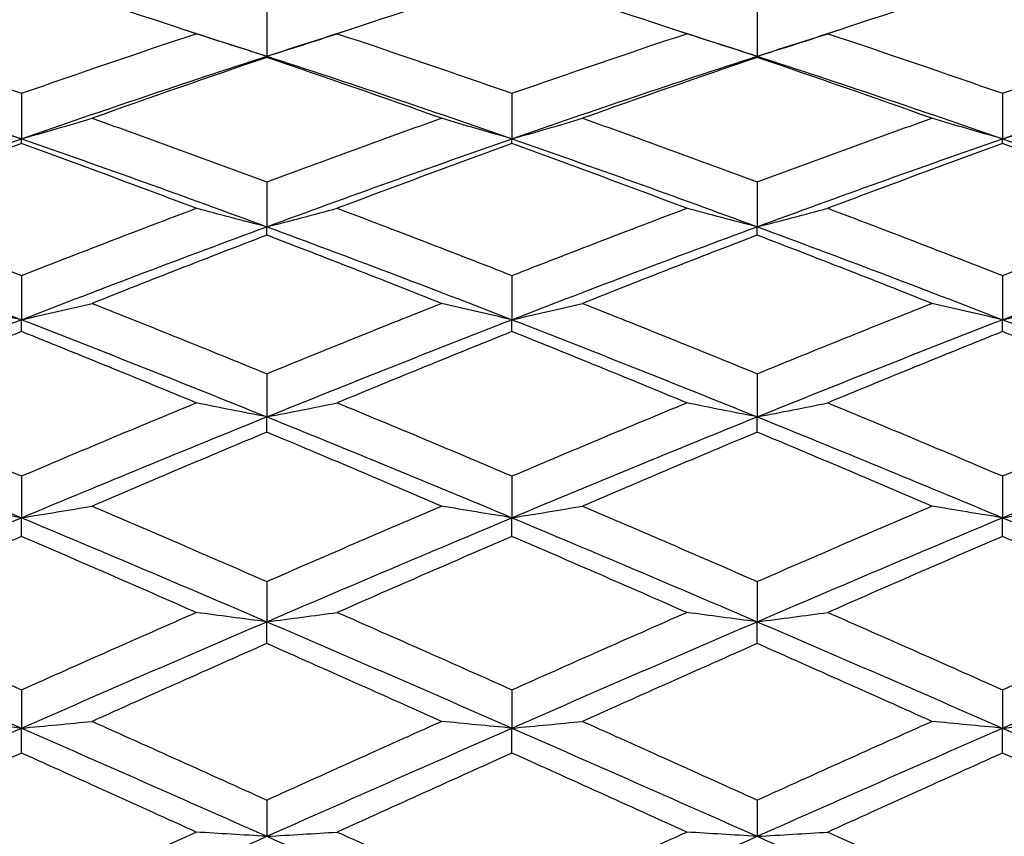
# Model space of a CAD drawing. Units: millimetres. Extents: x 0 to 2312, y 0 to 1616.
# Drawn here: x 1931 to 1937, y 373 to 378 of the extents above; entities that cross this region are included whole.
import ezdxf

# ---------------------------------------------------------------- set-up
doc = ezdxf.new("R2010")
doc.units = ezdxf.units.MM
doc.header["$LTSCALE"] = 8
doc.layers.add('Dimension (ISO)', color=7, linetype='Continuous', lineweight=18, true_color=0x00003f)
doc.layers.add('Visible (ISO)', color=7, linetype='Continuous', lineweight=25, true_color=0x00003f)
doc.styles.add('Samuel Heath (ISO)', font='tahoma.ttf')
doc.dimstyles.new('Samuel Heath (ISO)', dxfattribs={"dimscale": 8, "dimtxt": 3, "dimasz": 2.5, "dimexe": 1, "dimexo": 1.5, "dimgap": 0.762, "dimtad": 0, "dimtih": 1, "dimtoh": 1, "dimdec": 4, "dimlfac": 0.03937, "dimrnd": 1e-08, "dimzin": 1, "dimdsep": 46, "dimlunit": 5, "dimtxsty": 'Samuel Heath (ISO)', "dimcen": 0.09, "dimdle": 10, "dimclrd": 256, "dimclre": 256, "dimclrt": 256, "dimazin": 0, "dimtfac": 1, "dimtmove": 0, "dimatfit": 3, "dimfxl": 1, "dimtolj": 1, "dimtzin": 0, "dimlwd": 15, "dimlwe": 15, "dimarcsym": 0})

# ---------------------------------------------------------------- blocks, each defined once
blk = doc.blocks.new('*D9')
at = {"layer": 'Defpoints', "color": 0, "transparency": 16777216}
for p in [(1977.9053, 402.2867), (2008.8127, 341.7167)]:
    blk.add_point(p, dxfattribs=at)
at = {"layer": 'Dimension (ISO)', "color": 176, "lineweight": 15, "true_color": 0x000080, "transparency": 16777216}
for p, q in [((1943.1732, 470.3522), (1923.1732, 470.3522)), ((1977.9053, 402.2867), (1943.1732, 470.3522)), ((1999.7223, 359.5314), (1986.9957, 384.472))]:
    blk.add_line(p, q, dxfattribs=at)
at = {"layer": 'Dimension (ISO)', "color": 176, "true_color": 0x000080, "transparency": 16777216}
for points in [[(1989.9648, 385.9871), (1984.0266, 382.9569), (1977.9053, 402.2867)], [(2002.6914, 361.0465), (1996.7532, 358.0163), (2008.8127, 341.7167)]]:
    blk.add_solid(points, dxfattribs=at)
at = {"layer": 'Dimension (ISO)', "color": 176, "lineweight": 18, "true_color": 0x000080, "transparency": 16777216, "insert": (1880.0481, 499.3509), "char_height": 24, "attachment_point": 2, "style": 'Samuel Heath (ISO)'}
blk.add_mtext('\\A1;∅2{\\H1x;\\S11/16;}', dxfattribs=at)
blk = doc.blocks.new('*D10')
at = {"layer": 'Defpoints', "color": 0, "transparency": 16777216}
for p in [(2127.6314, 408.5361), (2075.0866, 335.4673)]:
    blk.add_point(p, dxfattribs=at)
at = {"layer": 'Dimension (ISO)', "color": 176, "lineweight": 15, "true_color": 0x000080, "transparency": 16777216}
for p, q in [((2115.9548, 392.2986), (2086.7632, 351.7048)), ((2075.0866, 335.4673), (2001.9825, 233.8085)), ((2001.9825, 233.8085), (1981.9825, 233.8085))]:
    blk.add_line(p, q, dxfattribs=at)
at = {"layer": 'Dimension (ISO)', "color": 176, "true_color": 0x000080, "transparency": 16777216}
for points in [[(2113.2485, 394.2447), (2118.661, 390.3525), (2127.6314, 408.5361)], [(2084.057, 353.6509), (2089.4695, 349.7587), (2075.0866, 335.4673)]]:
    blk.add_solid(points, dxfattribs=at)
at = {"layer": 'Dimension (ISO)', "color": 176, "lineweight": 18, "true_color": 0x000080, "transparency": 16777216, "insert": (1938.8574, 263.2424), "char_height": 24, "attachment_point": 2, "style": 'Samuel Heath (ISO)'}
blk.add_mtext('\\A1;∅3{\\H1x;\\S9/16;}', dxfattribs=at)

msp = doc.modelspace()

# ---------------------------------------------------------------- linework, layer by layer
at = {"layer": 'Visible (ISO)'}
for p, q in [((1932.359, 378.16013), (1932.359, 377.88056)), ((1935.359, 378.16013), (1935.359, 377.88056)), ((1932.359, 377.87294), (1932.359, 377.88056)), ((1935.359, 377.87294), (1935.359, 377.88056)), ((1930.859, 377.65346), (1930.859, 377.37534)), ((1933.859, 377.65346), (1933.859, 377.37534)), ((1936.859, 377.65346), (1936.859, 377.37534)), ((1930.859, 377.34581), (1930.859, 377.37534)), ((1933.859, 377.34581), (1933.859, 377.37534)), ((1936.859, 377.34581), (1936.859, 377.37534)), ((1932.359, 377.11195), (1932.359, 376.837)), ((1935.359, 377.11195), (1935.359, 376.837)), ((1932.359, 376.78574), (1932.359, 376.837)), ((1935.359, 376.78574), (1935.359, 376.837)), ((1930.859, 376.53892), (1930.859, 376.26885)), ((1933.859, 376.53892), (1933.859, 376.26885)), ((1936.859, 376.53892), (1936.859, 376.26885)), ((1930.859, 376.19618), (1930.859, 376.26885)), ((1933.859, 376.19618), (1933.859, 376.26885)), ((1936.859, 376.19618), (1936.859, 376.26885)), ((1932.359, 375.93793), (1932.359, 375.67439)), ((1935.359, 375.93793), (1935.359, 375.67439)), ((1932.359, 375.58075), (1932.359, 375.67439)), ((1935.359, 375.58075), (1935.359, 375.67439)), ((1930.859, 375.31266), (1930.859, 375.05728)), ((1933.859, 375.31266), (1933.859, 375.05728)), ((1936.859, 375.31266), (1936.859, 375.05728)), ((1930.859, 374.94326), (1930.859, 375.05728)), ((1933.859, 374.94326), (1933.859, 375.05728)), ((1936.859, 374.94326), (1936.859, 375.05728)), ((1932.359, 374.66699), (1932.359, 374.42134)), ((1935.359, 374.66699), (1935.359, 374.42134)), ((1932.359, 374.28763), (1932.359, 374.42134)), ((1935.359, 374.28763), (1935.359, 374.42134)), ((1930.859, 374.00488), (1930.859, 373.77048)), ((1933.859, 374.00488), (1933.859, 373.77048)), ((1936.859, 374.00488), (1936.859, 373.77048)), ((1930.859, 373.6179), (1930.859, 373.77048)), ((1933.859, 373.6179), (1933.859, 373.77048)), ((1936.859, 373.6179), (1936.859, 373.77048)), ((1932.359, 373.33042), (1932.359, 373.10871)), ((1935.359, 373.33042), (1935.359, 373.10871))]:
    msp.add_line(p, q, dxfattribs=at)
for points in [[(1930.859, 378.36386), (1930.5029, 378.25186), (1930.1468, 378.13653), (1929.7907, 378.01807)], [(1931.92731, 378.01807), (1931.57121, 378.13653), (1931.21511, 378.25186), (1930.859, 378.36386)], [(1933.859, 378.36386), (1933.5029, 378.25186), (1933.1468, 378.13653), (1932.7907, 378.01807)], [(1934.92731, 378.01807), (1934.57121, 378.13653), (1934.21511, 378.25186), (1933.859, 378.36386)], [(1936.859, 378.36386), (1936.5029, 378.25186), (1936.1468, 378.13653), (1935.7907, 378.01807)], [(1937.92731, 378.01807), (1937.57121, 378.13653), (1937.21511, 378.25186), (1936.859, 378.36386)], [(1929.7907, 378.01807), (1930.1468, 377.89961), (1930.5029, 377.77801), (1930.859, 377.65346)], [(1930.859, 377.65346), (1931.21511, 377.77801), (1931.57121, 377.89961), (1931.92731, 378.01807)], [(1931.83875, 378.04747), (1932.01217, 377.99257), (1932.18559, 377.93693), (1932.359, 377.88056)], [(1932.359, 377.88056), (1932.53242, 377.93693), (1932.70584, 377.99257), (1932.87926, 378.04747)], [(1932.7907, 378.01807), (1933.1468, 377.89961), (1933.5029, 377.77801), (1933.859, 377.65346)], [(1933.859, 377.65346), (1934.21511, 377.77801), (1934.57121, 377.89961), (1934.92731, 378.01807)], [(1934.83875, 378.04747), (1935.01217, 377.99257), (1935.18559, 377.93693), (1935.359, 377.88056)], [(1935.359, 377.88056), (1935.53242, 377.93693), (1935.70584, 377.99257), (1935.87926, 378.04747)], [(1935.7907, 378.01807), (1936.1468, 377.89961), (1936.5029, 377.77801), (1936.859, 377.65346)], [(1936.859, 377.65346), (1937.21511, 377.77801), (1937.57121, 377.89961), (1937.92731, 378.01807)], [(1929.359, 377.88056), (1929.859, 377.71803), (1930.359, 377.54945), (1930.859, 377.37534)], [(1930.859, 377.37534), (1931.359, 377.54945), (1931.859, 377.71803), (1932.359, 377.88056)], [(1932.359, 377.87294), (1932.0029, 377.75197), (1931.6468, 377.62794), (1931.2907, 377.50104)], [(1932.359, 377.88056), (1932.859, 377.71803), (1933.359, 377.54945), (1933.859, 377.37534)], [(1933.42731, 377.50104), (1933.07121, 377.62794), (1932.71511, 377.75197), (1932.359, 377.87294)], [(1933.859, 377.37534), (1934.359, 377.54945), (1934.859, 377.71803), (1935.359, 377.88056)], [(1935.359, 377.87294), (1935.0029, 377.75197), (1934.6468, 377.62794), (1934.2907, 377.50104)], [(1935.359, 377.88056), (1935.859, 377.71803), (1936.359, 377.54945), (1936.859, 377.37534)], [(1936.42731, 377.50104), (1936.07121, 377.62794), (1935.71511, 377.75197), (1935.359, 377.87294)], [(1936.859, 377.37534), (1937.359, 377.54945), (1937.859, 377.71803), (1938.359, 377.88056)], [(1931.2907, 377.50104), (1931.6468, 377.37414), (1932.0029, 377.24438), (1932.359, 377.11195)], [(1932.359, 377.11195), (1932.71511, 377.24438), (1933.07121, 377.37414), (1933.42731, 377.50104)], [(1934.2907, 377.50104), (1934.6468, 377.37414), (1935.0029, 377.24438), (1935.359, 377.11195)], [(1935.359, 377.11195), (1935.71511, 377.24438), (1936.07121, 377.37414), (1936.42731, 377.50104)], [(1929.359, 376.837), (1929.859, 377.02161), (1930.359, 377.20124), (1930.859, 377.37534)], [(1930.859, 377.37534), (1931.359, 377.20124), (1931.859, 377.02161), (1932.359, 376.837)], [(1932.359, 376.837), (1932.859, 377.02161), (1933.359, 377.20124), (1933.859, 377.37534)], [(1933.859, 377.37534), (1934.359, 377.20124), (1934.859, 377.02161), (1935.359, 376.837)], [(1935.359, 376.837), (1935.859, 377.02161), (1936.359, 377.20124), (1936.859, 377.37534)], [(1936.859, 377.37534), (1937.359, 377.20124), (1937.859, 377.02161), (1938.359, 376.837)], [(1930.859, 377.34581), (1930.5029, 377.21663), (1930.1468, 377.08466), (1929.7907, 376.95011)], [(1931.92731, 376.95011), (1931.57121, 377.08466), (1931.21511, 377.21663), (1930.859, 377.34581)], [(1933.859, 377.34581), (1933.5029, 377.21663), (1933.1468, 377.08466), (1932.7907, 376.95011)], [(1934.92731, 376.95011), (1934.57121, 377.08466), (1934.21511, 377.21663), (1933.859, 377.34581)], [(1936.859, 377.34581), (1936.5029, 377.21663), (1936.1468, 377.08466), (1935.7907, 376.95011)], [(1937.92731, 376.95011), (1937.57121, 377.08466), (1937.21511, 377.21663), (1936.859, 377.34581)], [(1929.7907, 376.95011), (1930.1468, 376.81556), (1930.5029, 376.67842), (1930.859, 376.53892)], [(1930.859, 376.53892), (1931.21511, 376.67842), (1931.57121, 376.81556), (1931.92731, 376.95011)], [(1932.7907, 376.95011), (1933.1468, 376.81556), (1933.5029, 376.67842), (1933.859, 376.53892)], [(1933.859, 376.53892), (1934.21511, 376.67842), (1934.57121, 376.81556), (1934.92731, 376.95011)], [(1935.7907, 376.95011), (1936.1468, 376.81556), (1936.5029, 376.67842), (1936.859, 376.53892)], [(1936.859, 376.53892), (1937.21511, 376.67842), (1937.57121, 376.81556), (1937.92731, 376.95011)], [(1929.359, 376.837), (1929.859, 376.6524), (1930.359, 376.46282), (1930.859, 376.26885)], [(1930.859, 376.26885), (1931.359, 376.46282), (1931.859, 376.6524), (1932.359, 376.837)], [(1932.359, 376.837), (1932.859, 376.6524), (1933.359, 376.46282), (1933.859, 376.26885)], [(1933.859, 376.26885), (1934.359, 376.46282), (1934.859, 376.6524), (1935.359, 376.837)], [(1935.359, 376.837), (1935.859, 376.6524), (1936.359, 376.46282), (1936.859, 376.26885)], [(1936.859, 376.26885), (1937.359, 376.46282), (1937.859, 376.6524), (1938.359, 376.837)], [(1932.359, 376.78574), (1932.0029, 376.64914), (1931.6468, 376.51004), (1931.2907, 376.36867)], [(1933.42731, 376.36867), (1933.07121, 376.51004), (1932.71511, 376.64914), (1932.359, 376.78574)], [(1935.359, 376.78574), (1935.0029, 376.64914), (1934.6468, 376.51004), (1934.2907, 376.36867)], [(1936.42731, 376.36867), (1936.07121, 376.51004), (1935.71511, 376.64914), (1935.359, 376.78574)], [(1931.2907, 376.36867), (1931.6468, 376.22729), (1932.0029, 376.08364), (1932.359, 375.93793)], [(1932.359, 375.93793), (1932.71511, 376.08364), (1933.07121, 376.22729), (1933.42731, 376.36867)], [(1934.2907, 376.36867), (1934.6468, 376.22729), (1935.0029, 376.08364), (1935.359, 375.93793)], [(1935.359, 375.93793), (1935.71511, 376.08364), (1936.07121, 376.22729), (1936.42731, 376.36867)], [(1929.359, 375.67439), (1929.859, 375.87652), (1930.359, 376.07488), (1930.859, 376.26885)], [(1930.859, 376.26885), (1931.359, 376.07488), (1931.859, 375.87652), (1932.359, 375.67439)], [(1932.359, 375.67439), (1932.859, 375.87652), (1933.359, 376.07488), (1933.859, 376.26885)], [(1933.859, 376.26885), (1934.359, 376.07488), (1934.859, 375.87652), (1935.359, 375.67439)], [(1935.359, 375.67439), (1935.859, 375.87652), (1936.359, 376.07488), (1936.859, 376.26885)], [(1936.859, 376.26885), (1937.359, 376.07488), (1937.859, 375.87652), (1938.359, 375.67439)], [(1930.859, 376.19618), (1930.5029, 376.053), (1930.1468, 375.90763), (1929.7907, 375.7603)], [(1931.92731, 375.7603), (1931.57121, 375.90763), (1931.21511, 376.053), (1930.859, 376.19618)], [(1933.859, 376.19618), (1933.5029, 376.053), (1933.1468, 375.90763), (1932.7907, 375.7603)], [(1934.92731, 375.7603), (1934.57121, 375.90763), (1934.21511, 376.053), (1933.859, 376.19618)], [(1936.859, 376.19618), (1936.5029, 376.053), (1936.1468, 375.90763), (1935.7907, 375.7603)], [(1937.92731, 375.7603), (1937.57121, 375.90763), (1937.21511, 376.053), (1936.859, 376.19618)], [(1929.7907, 375.7603), (1930.1468, 375.61297), (1930.5029, 375.46368), (1930.859, 375.31266)], [(1930.859, 375.31266), (1931.21511, 375.46368), (1931.57121, 375.61297), (1931.92731, 375.7603)], [(1932.7907, 375.7603), (1933.1468, 375.61297), (1933.5029, 375.46368), (1933.859, 375.31266)], [(1933.859, 375.31266), (1934.21511, 375.46368), (1934.57121, 375.61297), (1934.92731, 375.7603)], [(1935.7907, 375.7603), (1936.1468, 375.61297), (1936.5029, 375.46368), (1936.859, 375.31266)], [(1936.859, 375.31266), (1937.21511, 375.46368), (1937.57121, 375.61297), (1937.92731, 375.7603)], [(1929.359, 375.67439), (1929.859, 375.47225), (1930.359, 375.26634), (1930.859, 375.05728)], [(1930.859, 375.05728), (1931.359, 375.26634), (1931.859, 375.47225), (1932.359, 375.67439)], [(1932.359, 375.67439), (1932.859, 375.47225), (1933.359, 375.26634), (1933.859, 375.05728)], [(1933.859, 375.05728), (1934.359, 375.26634), (1934.859, 375.47225), (1935.359, 375.67439)], [(1935.359, 375.67439), (1935.859, 375.47225), (1936.359, 375.26634), (1936.859, 375.05728)], [(1936.859, 375.05728), (1937.359, 375.26634), (1937.859, 375.47225), (1938.359, 375.67439)], [(1932.359, 375.58075), (1932.0029, 375.43187), (1931.6468, 375.28113), (1931.2907, 375.12876)], [(1933.42731, 375.12876), (1933.07121, 375.28113), (1932.71511, 375.43187), (1932.359, 375.58075)], [(1935.359, 375.58075), (1935.0029, 375.43187), (1934.6468, 375.28113), (1934.2907, 375.12876)], [(1936.42731, 375.12876), (1936.07121, 375.28113), (1935.71511, 375.43187), (1935.359, 375.58075)], [(1931.2907, 375.12876), (1931.6468, 374.97639), (1932.0029, 374.82238), (1932.359, 374.66699)], [(1932.359, 374.66699), (1932.71511, 374.82238), (1933.07121, 374.97639), (1933.42731, 375.12876)], [(1934.2907, 375.12876), (1934.6468, 374.97639), (1935.0029, 374.82238), (1935.359, 374.66699)], [(1935.359, 374.66699), (1935.71511, 374.82238), (1936.07121, 374.97639), (1936.42731, 375.12876)], [(1929.359, 374.42134), (1929.859, 374.63603), (1930.359, 374.84823), (1930.859, 375.05728)], [(1930.859, 375.05728), (1931.359, 374.84823), (1931.859, 374.63603), (1932.359, 374.42134)], [(1932.359, 374.42134), (1932.859, 374.63603), (1933.359, 374.84823), (1933.859, 375.05728)], [(1933.859, 375.05728), (1934.359, 374.84823), (1934.859, 374.63603), (1935.359, 374.42134)], [(1935.359, 374.42134), (1935.859, 374.63603), (1936.359, 374.84823), (1936.859, 375.05728)], [(1936.859, 375.05728), (1937.359, 374.84823), (1937.859, 374.63603), (1938.359, 374.42134)], [(1930.859, 374.94326), (1930.5029, 374.7896), (1930.1468, 374.63442), (1929.7907, 374.47794)], [(1931.92731, 374.47794), (1931.57121, 374.63442), (1931.21511, 374.7896), (1930.859, 374.94326)], [(1933.859, 374.94326), (1933.5029, 374.7896), (1933.1468, 374.63442), (1932.7907, 374.47794)], [(1934.92731, 374.47794), (1934.57121, 374.63442), (1934.21511, 374.7896), (1933.859, 374.94326)], [(1936.859, 374.94326), (1936.5029, 374.7896), (1936.1468, 374.63442), (1935.7907, 374.47794)], [(1937.92731, 374.47794), (1937.57121, 374.63442), (1937.21511, 374.7896), (1936.859, 374.94326)], [(1929.7907, 374.47794), (1930.1468, 374.32146), (1930.5029, 374.16369), (1930.859, 374.00488)], [(1930.859, 374.00488), (1931.21511, 374.16369), (1931.57121, 374.32146), (1931.92731, 374.47794)], [(1932.7907, 374.47794), (1933.1468, 374.32146), (1933.5029, 374.16369), (1933.859, 374.00488)], [(1933.859, 374.00488), (1934.21511, 374.16369), (1934.57121, 374.32146), (1934.92731, 374.47794)], [(1935.7907, 374.47794), (1936.1468, 374.32146), (1936.5029, 374.16369), (1936.859, 374.00488)], [(1936.859, 374.00488), (1937.21511, 374.16369), (1937.57121, 374.32146), (1937.92731, 374.47794)], [(1929.359, 374.42134), (1929.859, 374.20665), (1930.359, 373.98947), (1930.859, 373.77048)], [(1930.859, 373.77048), (1931.359, 373.98947), (1931.859, 374.20665), (1932.359, 374.42134)], [(1932.359, 374.42134), (1932.859, 374.20665), (1933.359, 373.98947), (1933.859, 373.77048)], [(1933.859, 373.77048), (1934.359, 373.98947), (1934.859, 374.20665), (1935.359, 374.42134)], [(1935.359, 374.42134), (1935.859, 374.20665), (1936.359, 373.98947), (1936.859, 373.77048)], [(1936.859, 373.77048), (1937.359, 373.98947), (1937.859, 374.20665), (1938.359, 374.42134)], [(1932.359, 374.28763), (1932.0029, 374.13014), (1931.6468, 373.97147), (1931.2907, 373.81185)], [(1933.42731, 373.81185), (1933.07121, 373.97147), (1932.71511, 374.13014), (1932.359, 374.28763)], [(1935.359, 374.28763), (1935.0029, 374.13014), (1934.6468, 373.97147), (1934.2907, 373.81185)], [(1936.42731, 373.81185), (1936.07121, 373.97147), (1935.71511, 374.13014), (1935.359, 374.28763)], [(1931.2907, 373.81185), (1931.6468, 373.65224), (1932.0029, 373.49167), (1932.359, 373.33042)], [(1932.359, 373.33042), (1932.71511, 373.49167), (1933.07121, 373.65224), (1933.42731, 373.81185)], [(1934.2907, 373.81185), (1934.6468, 373.65224), (1935.0029, 373.49167), (1935.359, 373.33042)], [(1935.359, 373.33042), (1935.71511, 373.49167), (1936.07121, 373.65224), (1936.42731, 373.81185)], [(1929.359, 373.10871), (1929.859, 373.33067), (1930.359, 373.55148), (1930.859, 373.77048)], [(1930.859, 373.77048), (1931.359, 373.55148), (1931.859, 373.33067), (1932.359, 373.10871)], [(1932.359, 373.10871), (1932.859, 373.33067), (1933.359, 373.55148), (1933.859, 373.77048)], [(1933.859, 373.77048), (1934.359, 373.55148), (1934.859, 373.33067), (1935.359, 373.10871)], [(1935.359, 373.10871), (1935.859, 373.33067), (1936.359, 373.55148), (1936.859, 373.77048)], [(1936.859, 373.77048), (1937.359, 373.55148), (1937.859, 373.33067), (1938.359, 373.10871)], [(1930.859, 373.6179), (1930.5029, 373.45756), (1930.1468, 373.29638), (1929.7907, 373.13461)], [(1931.92731, 373.13461), (1931.57121, 373.29638), (1931.21511, 373.45756), (1930.859, 373.6179)], [(1933.859, 373.6179), (1933.5029, 373.45756), (1933.1468, 373.29638), (1932.7907, 373.13461)], [(1934.92731, 373.13461), (1934.57121, 373.29638), (1934.21511, 373.45756), (1933.859, 373.6179)], [(1936.859, 373.6179), (1936.5029, 373.45756), (1936.1468, 373.29638), (1935.7907, 373.13461)], [(1937.92731, 373.13461), (1937.57121, 373.29638), (1937.21511, 373.45756), (1936.859, 373.6179)], [(1929.7907, 373.13461), (1930.1468, 372.97283), (1930.5029, 372.81047), (1930.859, 372.64777)], [(1930.859, 372.64777), (1931.21511, 372.81047), (1931.57121, 372.97283), (1931.92731, 373.13461)], [(1932.7907, 373.13461), (1933.1468, 372.97283), (1933.5029, 372.81047), (1933.859, 372.64777)], [(1933.859, 372.64777), (1934.21511, 372.81047), (1934.57121, 372.97283), (1934.92731, 373.13461)], [(1935.7907, 373.13461), (1936.1468, 372.97283), (1936.5029, 372.81047), (1936.859, 372.64777)], [(1936.859, 372.64777), (1937.21511, 372.81047), (1937.57121, 372.97283), (1937.92731, 373.13461)], [(1929.359, 373.10871), (1929.859, 372.88676), (1930.359, 372.66366), (1930.859, 372.44012)], [(1930.859, 372.44012), (1931.359, 372.66366), (1931.859, 372.88676), (1932.359, 373.10871)], [(1932.359, 373.10871), (1932.859, 372.88676), (1933.359, 372.66366), (1933.859, 372.44012)], [(1933.859, 372.44012), (1934.359, 372.66366), (1934.859, 372.88676), (1935.359, 373.10871)], [(1935.359, 373.10871), (1935.859, 372.88676), (1936.359, 372.66366), (1936.859, 372.44012)], [(1936.859, 372.44012), (1937.359, 372.66366), (1937.859, 372.88676), (1938.359, 373.10871)]]:
    msp.add_open_spline(points, degree=3, dxfattribs=at)
for points in [[(1932.359, 377.88056), (1932.28601, 377.90302), (1932.21323, 377.92581), (1932.06933, 377.97166), (1931.99821, 377.9947), (1931.92731, 378.01807)], [(1932.359, 377.88056), (1932.432, 377.90302), (1932.50478, 377.92581), (1932.64868, 377.97166), (1932.7198, 377.9947), (1932.7907, 378.01807)], [(1935.359, 377.88056), (1935.28601, 377.90302), (1935.21323, 377.92581), (1935.06933, 377.97166), (1934.99821, 377.9947), (1934.92731, 378.01807)], [(1935.359, 377.88056), (1935.432, 377.90302), (1935.50478, 377.92581), (1935.64868, 377.97166), (1935.7198, 377.9947), (1935.7907, 378.01807)], [(1930.859, 377.37534), (1930.78601, 377.39588), (1930.71323, 377.41671), (1930.56933, 377.45862), (1930.49821, 377.47968), (1930.42731, 377.50104)], [(1930.859, 377.37534), (1930.932, 377.39588), (1931.00478, 377.41671), (1931.14868, 377.45862), (1931.2198, 377.47968), (1931.2907, 377.50104)], [(1933.859, 377.37534), (1933.78601, 377.39588), (1933.71323, 377.41671), (1933.56933, 377.45862), (1933.49821, 377.47968), (1933.42731, 377.50104)], [(1933.859, 377.37534), (1933.932, 377.39588), (1934.00478, 377.41671), (1934.14868, 377.45862), (1934.2198, 377.47968), (1934.2907, 377.50104)], [(1936.859, 377.37534), (1936.78601, 377.39588), (1936.71323, 377.41671), (1936.56933, 377.45862), (1936.49821, 377.47968), (1936.42731, 377.50104)], [(1936.859, 377.37534), (1936.932, 377.39588), (1937.00478, 377.41671), (1937.14868, 377.45862), (1937.2198, 377.47968), (1937.2907, 377.50104)], [(1932.359, 376.837), (1932.28601, 376.85548), (1932.21323, 376.87423), (1932.06933, 376.91193), (1931.99821, 376.93089), (1931.92731, 376.95011)], [(1932.359, 376.837), (1932.432, 376.85548), (1932.50478, 376.87423), (1932.64868, 376.91193), (1932.7198, 376.93089), (1932.7907, 376.95011)], [(1935.359, 376.837), (1935.28601, 376.85548), (1935.21323, 376.87423), (1935.06933, 376.91193), (1934.99821, 376.93089), (1934.92731, 376.95011)], [(1935.359, 376.837), (1935.432, 376.85548), (1935.50478, 376.87423), (1935.64868, 376.91193), (1935.7198, 376.93089), (1935.7907, 376.95011)], [(1930.859, 376.26885), (1930.78601, 376.28516), (1930.71323, 376.3017), (1930.56933, 376.33498), (1930.49821, 376.3517), (1930.42731, 376.36867)], [(1930.859, 376.26885), (1930.932, 376.28516), (1931.00478, 376.3017), (1931.14868, 376.33498), (1931.2198, 376.3517), (1931.2907, 376.36867)], [(1933.859, 376.26885), (1933.78601, 376.28516), (1933.71323, 376.3017), (1933.56933, 376.33498), (1933.49821, 376.3517), (1933.42731, 376.36867)], [(1933.859, 376.26885), (1933.932, 376.28516), (1934.00478, 376.3017), (1934.14868, 376.33498), (1934.2198, 376.3517), (1934.2907, 376.36867)], [(1936.859, 376.26885), (1936.78601, 376.28516), (1936.71323, 376.3017), (1936.56933, 376.33498), (1936.49821, 376.3517), (1936.42731, 376.36867)], [(1936.859, 376.26885), (1936.932, 376.28516), (1937.00478, 376.3017), (1937.14868, 376.33498), (1937.2198, 376.3517), (1937.2907, 376.36867)], [(1932.359, 375.67439), (1932.28601, 375.68842), (1932.21323, 375.70266), (1932.06933, 375.7313), (1931.99821, 375.7457), (1931.92731, 375.7603)], [(1932.359, 375.67439), (1932.432, 375.68842), (1932.50478, 375.70266), (1932.64868, 375.7313), (1932.7198, 375.7457), (1932.7907, 375.7603)], [(1935.359, 375.67439), (1935.28601, 375.68842), (1935.21323, 375.70266), (1935.06933, 375.7313), (1934.99821, 375.7457), (1934.92731, 375.7603)], [(1935.359, 375.67439), (1935.432, 375.68842), (1935.50478, 375.70266), (1935.64868, 375.7313), (1935.7198, 375.7457), (1935.7907, 375.7603)], [(1930.859, 375.05728), (1930.78601, 375.06896), (1930.71323, 375.08081), (1930.56933, 375.10463), (1930.49821, 375.11661), (1930.42731, 375.12876)], [(1930.859, 375.05728), (1930.932, 375.06896), (1931.00478, 375.08081), (1931.14868, 375.10463), (1931.2198, 375.11661), (1931.2907, 375.12876)], [(1933.859, 375.05728), (1933.78601, 375.06896), (1933.71323, 375.08081), (1933.56933, 375.10463), (1933.49821, 375.11661), (1933.42731, 375.12876)], [(1933.859, 375.05728), (1933.932, 375.06896), (1934.00478, 375.08081), (1934.14868, 375.10463), (1934.2198, 375.11661), (1934.2907, 375.12876)], [(1936.859, 375.05728), (1936.78601, 375.06896), (1936.71323, 375.08081), (1936.56933, 375.10463), (1936.49821, 375.11661), (1936.42731, 375.12876)], [(1936.859, 375.05728), (1936.932, 375.06896), (1937.00478, 375.08081), (1937.14868, 375.10463), (1937.2198, 375.11661), (1937.2907, 375.12876)], [(1932.359, 374.42134), (1932.28601, 374.43059), (1932.21323, 374.43997), (1932.06933, 374.45884), (1931.99821, 374.46832), (1931.92731, 374.47794)], [(1932.359, 374.42134), (1932.432, 374.43059), (1932.50478, 374.43997), (1932.64868, 374.45884), (1932.7198, 374.46832), (1932.7907, 374.47794)], [(1935.359, 374.42134), (1935.28601, 374.43059), (1935.21323, 374.43997), (1935.06933, 374.45884), (1934.99821, 374.46832), (1934.92731, 374.47794)], [(1935.359, 374.42134), (1935.432, 374.43059), (1935.50478, 374.43997), (1935.64868, 374.45884), (1935.7198, 374.46832), (1935.7907, 374.47794)], [(1930.859, 373.77048), (1930.78601, 373.77724), (1930.71323, 373.78409), (1930.56933, 373.79789), (1930.49821, 373.80482), (1930.42731, 373.81185)], [(1930.859, 373.77048), (1930.932, 373.77724), (1931.00478, 373.78409), (1931.14868, 373.79789), (1931.2198, 373.80482), (1931.2907, 373.81185)], [(1933.859, 373.77048), (1933.78601, 373.77724), (1933.71323, 373.78409), (1933.56933, 373.79789), (1933.49821, 373.80482), (1933.42731, 373.81185)], [(1933.859, 373.77048), (1933.932, 373.77724), (1934.00478, 373.78409), (1934.14868, 373.79789), (1934.2198, 373.80482), (1934.2907, 373.81185)], [(1936.859, 373.77048), (1936.78601, 373.77724), (1936.71323, 373.78409), (1936.56933, 373.79789), (1936.49821, 373.80482), (1936.42731, 373.81185)], [(1936.859, 373.77048), (1936.932, 373.77724), (1937.00478, 373.78409), (1937.14868, 373.79789), (1937.2198, 373.80482), (1937.2907, 373.81185)], [(1932.359, 373.10871), (1932.28601, 373.11294), (1932.21323, 373.11723), (1932.06933, 373.12587), (1931.99821, 373.13021), (1931.92731, 373.13461)], [(1932.359, 373.10871), (1932.432, 373.11294), (1932.50478, 373.11723), (1932.64868, 373.12587), (1932.7198, 373.13021), (1932.7907, 373.13461)], [(1935.359, 373.10871), (1935.28601, 373.11294), (1935.21323, 373.11723), (1935.06933, 373.12587), (1934.99821, 373.13021), (1934.92731, 373.13461)], [(1935.359, 373.10871), (1935.432, 373.11294), (1935.50478, 373.11723), (1935.64868, 373.12587), (1935.7198, 373.13021), (1935.7907, 373.13461)]]:
    msp.add_open_spline(points, degree=3, knots=[0, 0, 0, 0, 0.023991445, 0.023991445, 0.047579063, 0.047579063, 0.047579063, 0.047579063], dxfattribs=at)

# ---------------------------------------------------------------- dimensions: what is measured, and where the dimension line sits
at = {"layer": 'Dimension (ISO)', "color": 176, "lineweight": 18, "true_color": 0x000080}
for p1, p2, picture, middle in [((2008.8127, 341.71667), (1977.90531, 402.28674), '*D9', (1880.04815, 470.35221)), ((2127.63137, 408.53611), (2075.08664, 335.4673), '*D10', (1938.85741, 233.80852))]:
    dim = msp.add_diameter_dim_2p(p1=p1, p2=p2, dimstyle='Samuel Heath (ISO)', override={"dimgap": 0.762, "dimdec": 4, "dimlfac": 0.03937, "dimtol": 0, "dimlim": 0, "dimtp": 0, "dimtm": 0, "dimtdec": 2, "dimatfit": 2}, dxfattribs=at)
    dim.commit()
    dim.dimension.update_dxf_attribs({"geometry": picture, "text_midpoint": middle, "dimtype": 163})

doc.saveas('drawing.dxf')
